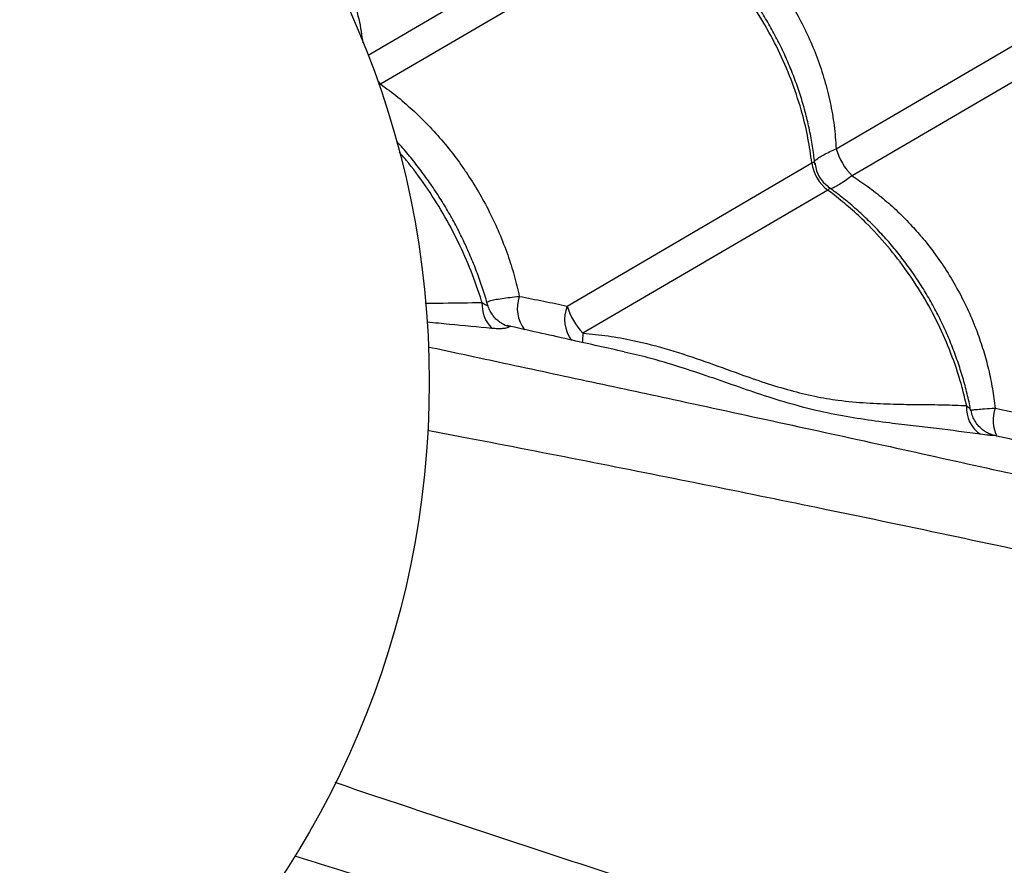
# Model space of a CAD drawing. Units: metres. Extents: x 0.0006 to 0.0847, y 0.0021 to 0.0981.
# Drawn here: x 0.0583 to 0.0599, y 0.0303 to 0.0317 of the extents above; entities that cross this region are included whole.
import ezdxf

# ---------------------------------------------------------------- set-up
doc = ezdxf.new("R2010")
doc.units = ezdxf.units.M

msp = doc.modelspace()

# ---------------------------------------------------------------- linework, layer by layer
at = {"color": 7, "linetype": 'Continuous', "lineweight": 25}
for p, q in [((0.05889071038183265, 0.03162706045335619), (0.05933844990783085, 0.03188864098265955)), ((0.05936346372005535, 0.03184582559246734), (0.05891032215989633, 0.03158108906090586)), ((0.05962907093990481, 0.03147935244350829), (0.06005050437934803, 0.03172556430499164)), ((0.06007551819157253, 0.03168274891479943), (0.05965408475212931, 0.03143653705331607)), ((0.05891032215989633, 0.03158108906090586), (0.05890782979389959, 0.03157934690955565)), ((0.05920459709931432, 0.03123136430431162), (0.05959067251442796, 0.03145691913155474)), ((0.05961568632665246, 0.03141410374136254), (0.05922961091153882, 0.03118854891411942)), ((0.05910126381652402, 0.03120419672931236), (0.05910042927846087, 0.03120468764661269)), ((0.05987956965175328, 0.03107045004662574), (0.05990920967273571, 0.03106393988531224))]:
    msp.add_line(p, q, dxfattribs=at)
at = {"color": 7, "linetype": 'Continuous', "lineweight": 25, "flags": 128}
msp.add_lwpolyline([(0.05890582459298246, 0.03158625975313094), (0.05890640760139661, 0.03158554765207266), (0.05891032215989633, 0.03158108906090586)], dxfattribs=at)
at = {"color": 7, "linetype": 'Continuous', "lineweight": 25}
msp.add_circle((0.05756216153935909, 0.03111171302378836), 0.001424999999999997, dxfattribs=at)
for centre, radius, start, end in [((0.059723687768658, 0.03150591540049518), 9.827479314248387e-05, 195.6816836151656, 224.9073789898114), ((0.05965431029502073, 0.03146538336072207), 6.419821098886494e-05, 187.5762352804362, 233.0128273245788), ((0.05964564949619004, 0.03146032350736805), 5.000000092063858e-05, 185.9285171708006, 234.6011187391331), ((0.05912626832749296, 0.03123471221713308), 5.599341476692806e-05, 177.8035229934, 223.5416698067513), ((0.05918295196856654, 0.03122794987058161), 5.690694670258599e-05, 160.9338358239952, 216.7513246739351), ((0.05925715604013659, 0.03121054827039729), 5.653096079390449e-05, 158.3938962400943, 216.5634330163528), ((0.05930450183718784, 0.03126101658887916), 0.0001042123535366664, 196.5311829486877, 224.0578796563066), ((0.05912452872805492, 0.03124471002231427), 4.671812301879002e-05, 240.1332403556399, 256.1924564768769), ((0.05956006801219809, 0.03115891478509324), 0.0003317831776616656, 174.875640660244, 177.5489181188729), ((0.05988391079709746, 0.0310705281830628), 4.939866710607741e-05, 175.4834373566343, 236.8202054091656), ((0.05993703440052267, 0.03105178422914854), 6.042027882442335e-05, 162.0050606330754, 205.7218811360596)]:
    msp.add_arc(centre, radius, start, end, dxfattribs=at)
for points, knots in [([(0.05867798234612977, 0.03199786118318387), (0.05868049696843328, 0.03199599219061889), (0.058695188002749, 0.03198507308206339), (0.05872058984045253, 0.0319617181294375), (0.05875320866608512, 0.03192735159639618), (0.05877692779651462, 0.03189730039788647), (0.05879897851982976, 0.03186573595792831), (0.05881932856712503, 0.031832542141786), (0.05884129074781097, 0.03178882230396608), (0.0588586087276748, 0.03174570204754136), (0.0588712448137058, 0.03170394163821445), (0.05887899553807063, 0.03167128365328171), (0.05888145414117581, 0.03165211615781595), (0.05888221347554722, 0.03164619631736251)], [0, 0, 0, 0, 0.02351985363577788, 0.137408698070975, 0.2516650970169905, 0.3655412871408801, 0.4094204670914356, 0.5245151897382704, 0.6400048651563264, 0.7551033200307717, 0.8550397880815859, 0.9552293450030667, 1, 1, 1, 1]), ([(0.0594018621455322, 0.03186825890442089), (0.05941021711696862, 0.03186275328056849), (0.05942692691542245, 0.03185174212803058), (0.05945106115188699, 0.03183278328115727), (0.05947436704305517, 0.03181205773137175), (0.05949551128797601, 0.03179059616263803), (0.05951444863714203, 0.03176894935441309), (0.0595328750582089, 0.0317454303722303), (0.05955135438728061, 0.03171859225081822), (0.05956946511640872, 0.03168801355695156), (0.05958553714228476, 0.03165595700339893), (0.05959950230199023, 0.03162237406512396), (0.05961101889502438, 0.03158780128865485), (0.05961998641186361, 0.03155212278862219), (0.05962638159143226, 0.03151583755360732), (0.0596281744813865, 0.03149151426934587), (0.05962907093990481, 0.03147935244350829)], [0, 0, 0, 0, 0.06613876805600062, 0.132276392877073, 0.1999245051706258, 0.2675717394176091, 0.3251243812444208, 0.3829273552506867, 0.4568222192808776, 0.5307169013936371, 0.6068490099737273, 0.6829816248197111, 0.7609587087917528, 0.8389371441525512, 0.9194673556142503, 1, 1, 1, 1]), ([(0.05959067251442796, 0.03145691913155474), (0.0595888483839382, 0.03146988620010376), (0.05958520012306582, 0.03149582033644029), (0.05957516319096635, 0.03153791929875393), (0.05956073657350972, 0.03158274446407452), (0.059540952359457, 0.03162957281814718), (0.05951714389557942, 0.03167478979347918), (0.05948944371168781, 0.03171774317760895), (0.0594583500342479, 0.03175796379437345), (0.05942797981634983, 0.03179090416368266), (0.05939967109437505, 0.03181723150662726), (0.059379311273023, 0.03183405723437067), (0.05936704978759749, 0.03184316258657104), (0.05936346372005535, 0.03184582559246734)], [0, 0, 0, 0, 0.08751096404230989, 0.1750219229455287, 0.2832288219382936, 0.3917805924443692, 0.4999874749126054, 0.6082218429822426, 0.7168013640578952, 0.8250357486730409, 0.8975339564496428, 0.9700321665609204, 1, 1, 1, 1]), ([(0.05959542293791197, 0.03145473998412539), (0.05959444780488002, 0.03146310732679258), (0.059592475402746, 0.03148003195552733), (0.05958784963812895, 0.03150561015513675), (0.05958199480460948, 0.03153132627078538), (0.05957484281252108, 0.03155689476791221), (0.05956645934139551, 0.03158220046876187), (0.05955687191136008, 0.03160713819022395), (0.05954612328795694, 0.03163160829087514), (0.05953425578098513, 0.03165551920084562), (0.05952133728037615, 0.03167874481859984), (0.05950742030778148, 0.03170121388110583), (0.05949253468627556, 0.03172293412704096), (0.05947666561145523, 0.03174394389255355), (0.05945981859921688, 0.03176422806596831), (0.05944204615972482, 0.03178370497343545), (0.05942341299483818, 0.03180230161546703), (0.05940397349520539, 0.0318199019817244), (0.05938415396150912, 0.03183630087986672), (0.05937054385903001, 0.03184618840192284), (0.05936388438427682, 0.03185102640395887)], [0, 0, 0, 0, 0.05514962752758408, 0.111551182721801, 0.1679267696238705, 0.2242133797834615, 0.2803566602461177, 0.3363139081029335, 0.3920565334220428, 0.447571884294703, 0.5028636225266618, 0.5576477318051399, 0.6122629327491865, 0.6671854802285432, 0.7224205026462448, 0.7779595768796346, 0.8337792049231302, 0.8898421481589844, 0.9460993453702151, 1, 1, 1, 1]), ([(0.05891032215989633, 0.03158108906090586), (0.05891042805191278, 0.03158101518131012), (0.05891971616017853, 0.03157453497905392), (0.05893785293150606, 0.03156088085910794), (0.0589638333885588, 0.031538347610805), (0.05898881844615347, 0.03151358561577507), (0.05901262135973183, 0.03148664422369853), (0.05903133950841678, 0.0314624478528711), (0.05904877764604557, 0.0314374788709705), (0.05906493423431791, 0.03141181404705502), (0.05908242948478362, 0.03137973436925021), (0.05909794689302802, 0.03134636698184008), (0.05911094836168665, 0.03131272269817828), (0.05912157876783946, 0.03127936097792979), (0.05912663178467828, 0.03125750431459894), (0.05912916682401291, 0.03124653908273155)], [0, 0, 0, 0, 0.000995058704978492, 0.08727960135481384, 0.1731156240601463, 0.2589502270593138, 0.3473471767901319, 0.435743227786867, 0.4804357735705739, 0.5671336004582794, 0.653831417876879, 0.7432326803587977, 0.8326346774416897, 0.9160347789306987, 1, 1, 1, 1]), ([(0.0590793857230338, 0.03123200923416378), (0.05907879004655765, 0.03123428082097868), (0.05907599086582006, 0.0312449553772365), (0.05906982642961173, 0.03126397697820529), (0.05906089755806586, 0.03128893478524064), (0.05905080210753435, 0.03131358251964032), (0.05903969716186339, 0.0313378249360912), (0.05902759642149306, 0.03136157212962228), (0.05901457727100047, 0.03138469623425628), (0.05900068675036463, 0.03140713853515403), (0.05898594467861632, 0.03142889727045808), (0.05897035528149115, 0.03145004857756728), (0.05895383975009072, 0.03147043687938786), (0.05894218282251579, 0.03148413805292653), (0.05893587413211827, 0.03149075097350029), (0.05893553978743073, 0.03149110144162025)], [0, 0, 0, 0, 0.02422785239635343, 0.1138506227074755, 0.2032165145263515, 0.2922626998451628, 0.3809493172585224, 0.4692622984959611, 0.5572089361742352, 0.6443112399659147, 0.7312453613261873, 0.8186764785468628, 0.9066154014488996, 0.9950508516890225, 1, 1, 1, 1]), ([(0.05907031605249302, 0.03123685824126915), (0.05907007297082351, 0.03123766064986887), (0.05906505706483658, 0.03125421807317184), (0.05905369528240081, 0.03128653625230889), (0.05903325545228783, 0.03133295372223033), (0.0590092446474107, 0.03137808445579675), (0.05898164477505669, 0.03142099629979531), (0.05895830064771056, 0.03145319082104834), (0.05894344388136957, 0.03146982485134389), (0.05893968760329455, 0.03147403048006983)], [0, 0, 0, 0, 0.009436146610399494, 0.1947116142982452, 0.3805775825134595, 0.5658530219074589, 0.751175523066482, 0.9370890067340951, 0.9999999999999999, 0.9999999999999999, 0.9999999999999999, 0.9999999999999999]), ([(0.05959475519257529, 0.03145999067759324), (0.05959500094399071, 0.03146024773294775), (0.05959651770509083, 0.0314618342611948), (0.05960145167906415, 0.03146519735054204), (0.05960941372278576, 0.03146991910522261), (0.0596186145013864, 0.03147464406317257), (0.05962570389302062, 0.0314778363118626), (0.05962907093990481, 0.03147935244350829)], [0, 0, 0, 0, 0.05021676678076521, 0.3099344852171358, 0.5475126638446254, 0.7850949483475322, 1, 1, 1, 1]), ([(0.05959067251442796, 0.03145691913155474), (0.05959068524057173, 0.03145692687520513), (0.05959161233768822, 0.03145749099864054), (0.05959296586051953, 0.03145805104817419), (0.05959498440617766, 0.03145795815070876), (0.05959590950954548, 0.03145680057997534), (0.0595958602593277, 0.03145508606945138), (0.05959585220765182, 0.03145480577255835)], [0, 0, 0, 0, 0.003584664723782983, 0.2611421330951031, 0.4251677725520531, 0.9060235063489305, 1, 1, 1, 1]), ([(0.05965408475212931, 0.03143653705331607), (0.05965111089642089, 0.0314343489935367), (0.05964488789858016, 0.03142977032778504), (0.0596362421744232, 0.0314240585516332), (0.05962826064757339, 0.03141946906370194), (0.05962285926487533, 0.0314167875392669), (0.05962072861706602, 0.03141624671725415), (0.05962035368281406, 0.0314161515477494)], [0, 0, 0, 0, 0.2147110101920103, 0.4492975731885514, 0.6894595621427765, 0.9453535932747744, 1, 1, 1, 1]), ([(0.05965408475212931, 0.03143653705331607), (0.05966243972356548, 0.03143103142946571), (0.05967914952201879, 0.03142002027693189), (0.05970328375848717, 0.03140106143002774), (0.05972658964964046, 0.03138033588036201), (0.05974773389461442, 0.03135887431120091), (0.05976667124361016, 0.03133722750434628), (0.0597850976653494, 0.03131370851675163), (0.05980357699121132, 0.03128687042117598), (0.05982168773300331, 0.03125629162537429), (0.05983775971033371, 0.03122423546257853), (0.05985099272799861, 0.03119241217172056), (0.05986149022885794, 0.0311614916980341), (0.05986958529837855, 0.03113151079716603), (0.05987587148604619, 0.03110109237827027), (0.05987833692317762, 0.03108066421246762), (0.05987956965175328, 0.03107045004662574)], [0, 0, 0, 0, 0.06964579404765399, 0.1392903842400331, 0.2105255559099909, 0.2817598029747295, 0.3423641891370772, 0.4032321814101299, 0.4810453405102255, 0.5588583080466641, 0.6390273421915534, 0.7191969094472231, 0.7885949404059446, 0.8579936646997373, 0.9289962557888345, 1, 1, 1, 1]), ([(0.05961638288940317, 0.0314196570534547), (0.0596166331943388, 0.03141952525374426), (0.0596181535274567, 0.03141872471233979), (0.05961878157003004, 0.03141717560354385), (0.0596176266232291, 0.03141531398935445), (0.0596162196846391, 0.0314144364201087), (0.05961568632665246, 0.03141410374136254)], [0, 0, 0, 0, 0.09468734062977927, 0.575123696381542, 0.8389331478415525, 1, 1, 1, 1]), ([(0.05983466553203419, 0.03107441819343618), (0.05983243620160637, 0.03108397732002744), (0.05982646135223055, 0.03110959682480556), (0.05981290366786193, 0.03115102412246007), (0.05979318980769104, 0.0311978505634682), (0.05976936252971762, 0.03124306805039358), (0.05974166738772647, 0.03128602129742387), (0.05971057235111186, 0.03132624195114708), (0.05968020247269136, 0.03135918231122521), (0.05965189368969136, 0.0313855096558292), (0.0596315338806246, 0.03140233538323856), (0.0596192723944219, 0.03141144073546006), (0.05961568632665246, 0.03141410374136254)], [0, 0, 0, 0, 0.07241502639252058, 0.1940801910047954, 0.3161331206286115, 0.4377982666611099, 0.5594943168249625, 0.6815784485038053, 0.8032745172710177, 0.8847897114530942, 0.9663049082602109, 1, 1, 1, 1]), ([(0.05984128084191259, 0.0310659628860802), (0.05984082493813456, 0.03106860411556624), (0.05983888810973294, 0.0310798249225218), (0.05983415385510157, 0.03109960543033313), (0.05982708239136388, 0.03112517264691923), (0.05981867742132194, 0.03115047868963904), (0.05980909572418, 0.03117541631993814), (0.05979834557328666, 0.03119988644487906), (0.05978647847315846, 0.03122379734838004), (0.05977355986431415, 0.03124702296785538), (0.05975964292040437, 0.03126949202990524), (0.05974475729125037, 0.03129121227596199), (0.05972888821849071, 0.03131222204144182), (0.0597120412056955, 0.03133250621486543), (0.05969426876635388, 0.03135198312233019), (0.05967563560142661, 0.0313705797643624), (0.05965619610180478, 0.03138818013061961), (0.05963637656810564, 0.03140457902876195), (0.05962276646562693, 0.03141446655081805), (0.05961610699087393, 0.03141930455285406)], [0, 0, 0, 0, 0.01916006765390367, 0.08139823575955896, 0.1435381742987722, 0.2055198780725317, 0.2672962034328258, 0.3288355873382444, 0.3901240621891743, 0.4511656705880965, 0.5116468609429505, 0.5719415779342462, 0.6325756028845632, 0.6935545975072334, 0.7548692627465377, 0.8164936570042804, 0.8783866691634405, 0.9404941360580318, 1, 1, 1, 1]), ([(0.05898096902447701, 0.03123566522801953), (0.05899044103138569, 0.03123580128265806), (0.05902143835674874, 0.03123624652408768), (0.05905028454056326, 0.03123660754164365), (0.05907031605249302, 0.03123685824126915)], [0, 0, 0, 0, 0.3055749745419311, 1, 1, 1, 1]), ([(0.05907031605249302, 0.03123685824126915), (0.05907257547718683, 0.03123536735974593), (0.05907669949722557, 0.03123264612486965), (0.05907991342309837, 0.03123202554976462), (0.0590796211867006, 0.03123204201607504), (0.0590795262184511, 0.03123204736714249)], [0, 0, 0, 0, 0.4499350978247007, 0.82124505616258, 1, 1, 1, 1]), ([(0.05907805556772021, 0.03123699838668276), (0.05907831652704432, 0.03123727504509983), (0.05907911150482081, 0.03123811784806917), (0.05908294031309888, 0.03123961298924303), (0.0590902271590263, 0.03124148994385596), (0.05910125641196624, 0.03124335660106894), (0.05911426055797948, 0.03124507006129425), (0.05912419815623909, 0.03124604941754926), (0.05912916682401291, 0.03124653908273155)], [0, 0, 0, 0, 0.06958077556848428, 0.211968552704534, 0.4176772158693437, 0.6234460906482555, 0.8117280226441563, 1, 1, 1, 1]), ([(0.05912916682401291, 0.03124653908273155), (0.05914212991108836, 0.03124408052638079), (0.05916809992853515, 0.0312391550984367), (0.05919241769108331, 0.03123396415684998), (0.05920459709931432, 0.03123136430431162)], [0, 0, 0, 0, 0.4991558862833125, 1, 1, 1, 1]), ([(0.05910053392059911, 0.03120475462998415), (0.0590996577252882, 0.03120525662407881), (0.05909683366494949, 0.03120687459851368), (0.05909222391972556, 0.03121083768227131), (0.0590871416739845, 0.03121656644152329), (0.05908306908210553, 0.03122340670252743), (0.05908063813935713, 0.03122871888607462), (0.05908002331352126, 0.03123176389244046), (0.05907994750889826, 0.03123213932487369)], [0, 0, 0, 0, 0.09459734920282016, 0.3048962014608517, 0.5219335096349171, 0.7437814253408926, 0.9684096677097769, 1, 1, 1, 1]), ([(0.05908568018182266, 0.0311961393649141), (0.05906372552208776, 0.03119820202741741), (0.05903074571128128, 0.03120130051402292), (0.05899564260818235, 0.03120469409356632), (0.05898390764047687, 0.03120582856724051)], [0, 0, 0, 0, 0.6656999903279667, 1, 1, 1, 1]), ([(0.05911337891940963, 0.03119934191914065), (0.05911351584453215, 0.03119902375528207), (0.05911379549652965, 0.03119837394641613), (0.05911179970274591, 0.03119727540140655), (0.05910815000076294, 0.03119629722292314), (0.05910249773278302, 0.03119559562930122), (0.05909503741951064, 0.03119537700682284), (0.05908882211974613, 0.03119588338319405), (0.05908568018182266, 0.0311961393649141)], [0, 0, 0, 0, 0.1398859832342766, 0.285699175679706, 0.4436951204278264, 0.606147652741159, 0.8009010549787215, 1, 1, 1, 1]), ([(0.05911473560734333, 0.03119937629559105), (0.05911464792735701, 0.03119939167386027), (0.05911361990568891, 0.03119957197947649), (0.05911207221039873, 0.03120001470779582), (0.05911063165665069, 0.03120043612951309), (0.05910996840033748, 0.03120065652503243), (0.05910991142198598, 0.03120067610275574), (0.05910988075223401, 0.03120068664086192)], [0, 0, 0, 0, 0.03112754656998171, 0.3649611923155771, 0.5902864091543746, 0.779463359763077, 1, 1, 1, 1]), ([(0.05911481522477555, 0.03119928344930199), (0.05911429802147766, 0.03119942135057114), (0.05911308230799798, 0.03119974549473738), (0.05911327068436099, 0.03119948918597739), (0.05911337891940963, 0.03119934191914065)], [0, 0, 0, 0, 0.4254319019423508, 1, 1, 1, 1]), ([(0.05929459842014327, 0.031159177955549), (0.05926753619959218, 0.03116523250759976), (0.05920820064020541, 0.03117850748006883), (0.05914819306290676, 0.0311918572855473), (0.05911510391965637, 0.03119931990389809), (0.05911483676937108, 0.03119938015449468)], [0, 0, 0, 0, 0.4540774819280378, 0.9955924106177703, 1, 1, 1, 1]), ([(0.05922961091153882, 0.03118854891411942), (0.05924283319711443, 0.03118726171767087), (0.05926927863832787, 0.03118468724007279), (0.05931498742504909, 0.03117632211352533), (0.05936625047027505, 0.0311629058371799), (0.05942226114750242, 0.03114427810418186), (0.05947240142819575, 0.03112569111096317), (0.05951709301868886, 0.03110999235295641), (0.05955677323736994, 0.0310980807500302), (0.05959529165033391, 0.03108864733173403), (0.05963564677463626, 0.03108197052272516), (0.05967734560663313, 0.03107839918396498), (0.05972003199429297, 0.03107658509562349), (0.05976049489274951, 0.03107606482187428), (0.05979892366337715, 0.03107588541933424), (0.05982276295819197, 0.0310749068014819), (0.05983466553203419, 0.03107441819343618)], [0, 0, 0, 0, 0.05434281980566044, 0.1086892155160365, 0.1901816594670724, 0.2718636401417898, 0.3533432043040615, 0.4159017019758673, 0.4787580985294182, 0.5416171194548124, 0.604179212828659, 0.6831194248322365, 0.7622563480531678, 0.8415730866478226, 0.9209000077638284, 1, 1, 1, 1]), ([(0.05898529066426463, 0.03116716413473791), (0.05902222844939284, 0.03115922548863154), (0.05910612224987215, 0.03114119508452876), (0.05923508930604114, 0.03111354697083657), (0.05938310602069402, 0.0310817340052249), (0.05953961407466372, 0.03104788234523742), (0.05970426271810132, 0.03101193475018807), (0.05986667247942133, 0.03097607069607261), (0.06002680094331973, 0.03094022570181064), (0.06020219184447333, 0.03090036126836083), (0.06039226262097175, 0.03085638950060501), (0.06059677977395637, 0.0308080381294739), (0.06077555233479892, 0.03076499741820913), (0.06093027142229421, 0.03072677827872008), (0.0610611108659205, 0.03069432563403133), (0.06119077371640347, 0.03066276922046279), (0.06127540335679328, 0.03064369778647897), (0.06131771405547496, 0.03063416299827712)], [0, 0, 0, 0, 0.0434247655341294, 0.09862715381923422, 0.1538246898765423, 0.2217783854796541, 0.2897459775230422, 0.3577174542502366, 0.4256764481775974, 0.493454093706822, 0.5836519391279438, 0.6738572963051687, 0.7640600316535106, 0.8230493547328882, 0.8820454235603822, 0.9410284562373972, 1, 1, 1, 1]), ([(0.05985687648222263, 0.03102918360504942), (0.05983398267000498, 0.0310322835233459), (0.05979959791351284, 0.03103693936374317), (0.05975084325316234, 0.03104241513173406), (0.05971114381726724, 0.03104712797168598), (0.0596680542893627, 0.03105294671452074), (0.05962103238629315, 0.03106107450058895), (0.05957227117053846, 0.03107254931819561), (0.05952391489267195, 0.03108693061934482), (0.05947648677187992, 0.03110320113608892), (0.05943014970077101, 0.03111954483529505), (0.05938219795693724, 0.0311355949723767), (0.05933698915303089, 0.03114918555229461), (0.05930719510654602, 0.03115597613070317), (0.05929452129310452, 0.03115886471194887)], [0, 0, 0, 0, 0.145340437860187, 0.2182902312981056, 0.2912375505495811, 0.3765535989864707, 0.4618428449523791, 0.548807235795169, 0.6357570698303491, 0.7117838138345864, 0.7879113048073654, 0.8639759172220668, 0.9421379754658438, 1, 1, 1, 1]), ([(0.05983466553203419, 0.03107441819343618), (0.05983622270290487, 0.03107296641917951), (0.05983952618387369, 0.031069886533267), (0.05984195592145536, 0.03106774023584464), (0.05984169137275513, 0.03106628776886111), (0.0598416462346435, 0.03106603994448405)], [0, 0, 0, 0, 0.4251382995816911, 0.9019153313487087, 1, 1, 1, 1]), ([(0.05984107007586512, 0.03106714799966351), (0.05984188560570398, 0.03106730710604775), (0.05984429368041431, 0.03106777691112645), (0.05985172776284403, 0.0310684935561453), (0.05986327905887112, 0.0310694197826312), (0.05987382899148115, 0.03107008699074276), (0.05987956965175328, 0.03107045004662574)], [0, 0, 0, 0, 0.1381925995479499, 0.4080514142738725, 0.67789597764883, 0.9999999999999999, 0.9999999999999999, 0.9999999999999999, 0.9999999999999999]), ([(0.05987932937499588, 0.03102710672251754), (0.0598775508762403, 0.03102757379683825), (0.05987365258043818, 0.03102859757819202), (0.05986758134941723, 0.03103129313733063), (0.05986134941342374, 0.0310351280341336), (0.05985544912024833, 0.03104015895729374), (0.05985020417162588, 0.03104628842436177), (0.05984598294718796, 0.03105337152843743), (0.05984314332784656, 0.03106015544733986), (0.05984232819676567, 0.03106463150005152), (0.05984201279329276, 0.03106636344550578)], [0, 0, 0, 0, 0.100106578303429, 0.2194238555073071, 0.346888824333769, 0.4816148156460635, 0.6213781905317906, 0.7642023525997239, 0.9087614266747883, 1, 1, 1, 1]), ([(0.0620303966090129, 0.03041193676397645), (0.06201616611075232, 0.03041279601150874), (0.06198768803206085, 0.03041451553800682), (0.0619396176550893, 0.03041895140560939), (0.06188840649678343, 0.03042451403375542), (0.06183045644403146, 0.03043161060735869), (0.06176563531645361, 0.0304403607286336), (0.06169357397299348, 0.0304511053624706), (0.06161872714997463, 0.03046325022613417), (0.06154155751163702, 0.03047677323514968), (0.06145602631268652, 0.03049285587260073), (0.06136200984637519, 0.03051194801340147), (0.06125950568539205, 0.0305343282501163), (0.06115563884510738, 0.03055830137149319), (0.06101210630922159, 0.03059344216581501), (0.0608287963441238, 0.03063868047063188), (0.06061485669899597, 0.03068956790950879), (0.06040896234554295, 0.03073739458178517), (0.06021117383675607, 0.0307821564042642), (0.06001041972626978, 0.03082642762292882), (0.05980642271284178, 0.0308702238198174), (0.05960902168543009, 0.03091145834304244), (0.05941860728303863, 0.03095022316547862), (0.05923563002473581, 0.03098661499307378), (0.05909044852326438, 0.03101490135798135), (0.05900603916895458, 0.03103105111370759), (0.0589843281631646, 0.03103520500687436)], [0, 0, 0, 0, 0.0227862280061452, 0.04559980840860103, 0.06842556133819007, 0.0912284065445901, 0.1187848932872555, 0.1463640033815292, 0.1739606808140707, 0.2015583130123119, 0.2291303480108921, 0.2634595227068917, 0.2977978237640723, 0.3321427981945786, 0.3664810750421576, 0.4389507141058842, 0.5114192908814744, 0.573613877426991, 0.6358291755711587, 0.6980426479731646, 0.7602409328050913, 0.8224212456829174, 0.8754875666610369, 0.9285609772085581, 0.9816251048223499, 1, 1, 1, 1]), ([(0.0598793495901782, 0.03102703785265215), (0.05987908064391997, 0.03102708847924816), (0.0598783844581702, 0.03102721952964812), (0.05987492625109384, 0.03102734298066245), (0.05986827021023154, 0.03102772347883041), (0.05986128054509806, 0.03102861921667104), (0.05985687648222263, 0.03102918360504942)], [0, 0, 0, 0, 0.1427954165960777, 0.3696356841717725, 0.6028187290350261, 1, 1, 1, 1]), ([(0.06004613678082384, 0.03098855942224472), (0.06001107476719481, 0.03099669893294126), (0.05995581854121913, 0.03100952645183786), (0.05989981872849998, 0.03102236064566888), (0.05987935276128172, 0.03102705109332334)], [0, 0, 0, 0, 0.6345350774493342, 1, 1, 1, 1]), ([(0.06179817001805397, 0.02952708574272014), (0.06178535159446939, 0.02953332540648288), (0.06175969936017243, 0.02954581222404822), (0.06171564596756245, 0.02956555397328994), (0.0616683032588892, 0.02958585652245012), (0.06161433688923589, 0.02960813209017139), (0.06155357298055297, 0.02963234139838878), (0.06148552252900501, 0.02965836869985641), (0.06141435797933117, 0.02968454409859533), (0.0613404932126676, 0.02971065963228178), (0.06125808756573969, 0.02973865153424796), (0.06116681235501639, 0.02976818865809984), (0.06106652865755277, 0.02979902950823882), (0.06096427568482373, 0.0298291519355536), (0.0608219850182217, 0.02986902461393657), (0.06064008484908923, 0.02991963465242003), (0.06042872842990923, 0.02998036493538959), (0.06022588347675918, 0.03003981071177547), (0.06003160474350253, 0.03009794580290351), (0.05983498353645815, 0.03015796458667345), (0.05963577063835135, 0.03021998966539564), (0.05944356160506355, 0.030281007173194), (0.05925865153196791, 0.0303407451813694), (0.05908138549989055, 0.03039889813552871), (0.05894099522415225, 0.03044556136418993), (0.05885950450097321, 0.03047295379481986), (0.05883852243643538, 0.03048000674176773)], [0, 0, 0, 0, 0.02278564255904128, 0.04559863681162825, 0.06842380327859865, 0.09122606261094902, 0.1187818413441394, 0.1463602428476749, 0.1739562112381211, 0.2015531343697357, 0.229124460959359, 0.2634527536350494, 0.2977901724374364, 0.33213426444169, 0.3664716590350984, 0.4389394361346491, 0.5114061509733572, 0.5735991395518677, 0.6358128391968862, 0.6980247131466516, 0.7602213999165529, 0.8224001151941065, 0.8754650727379674, 0.9285371196690783, 0.9815998839049644, 0.9999999999999999, 0.9999999999999999, 0.9999999999999999, 0.9999999999999999]), ([(0.05877483382830297, 0.03036449437475513), (0.05881084720101423, 0.03035329022983644), (0.05889272057284706, 0.03032781854934844), (0.05901858183896613, 0.03028859072974329), (0.05916314467646749, 0.03024361703705684), (0.05931610548645382, 0.0301962494892665), (0.05947718702435947, 0.03014671014033898), (0.05963627718967018, 0.03009819746872809), (0.05979337071472508, 0.03005078846959563), (0.05996573348069437, 0.02999938595904309), (0.06015290117008118, 0.02994435258264772), (0.06035480408014932, 0.02988604018386438), (0.060531672452926, 0.02983574396084766), (0.0606852196324412, 0.02979305951026815), (0.06081513302165174, 0.02975707832824717), (0.0609435813446787, 0.02972089421095492), (0.06102666933431077, 0.02969594863808893), (0.06106820928269285, 0.02968347706652)], [0, 0, 0, 0, 0.043353099926306, 0.09855962391611457, 0.1537612953146022, 0.221720081936931, 0.2896927660406416, 0.3576693351191964, 0.4256334204627192, 0.493416143821675, 0.5836207467702631, 0.6738328620377264, 0.7640423552798815, 0.8230360977771389, 0.8820365865278978, 0.9410240381515251, 1, 1, 1, 1])]:
    msp.add_open_spline(points, degree=3, knots=knots, dxfattribs=at)

doc.saveas('drawing.dxf')
